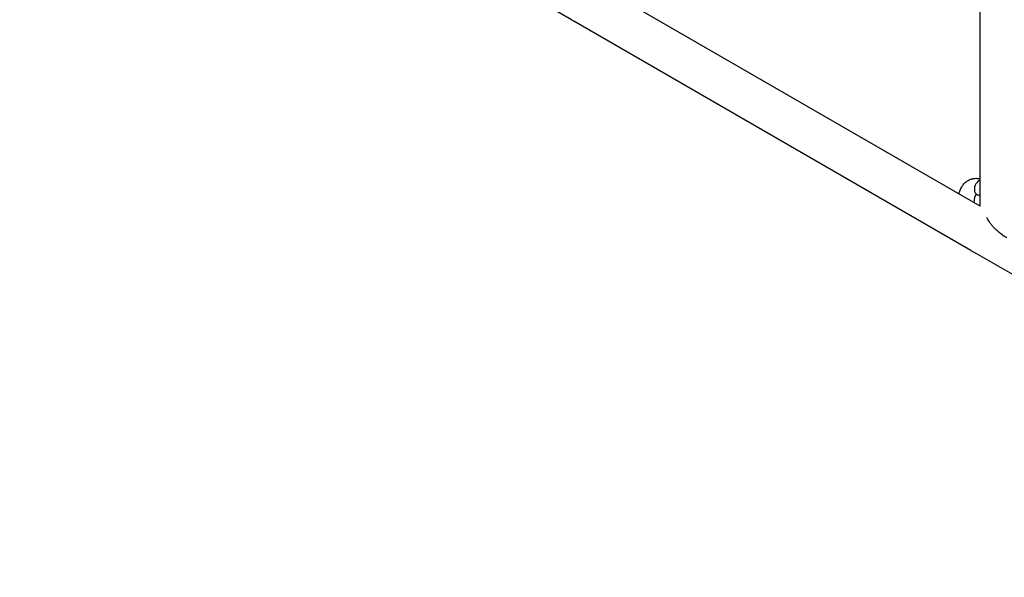
# Model space of a CAD drawing. Units: millimetres. Extents: x -5401 to 7886, y -6929 to 6915.
# Drawn here: x 1588 to 1955, y -1250 to -1042 of the extents above; entities that cross this region are included whole.
import ezdxf

# ---------------------------------------------------------------- set-up
doc = ezdxf.new("R2010")
doc.units = ezdxf.units.MM

# ---------------------------------------------------------------- blocks, each defined once
blk = doc.blocks.new('ИТ-04')
for p, q in [((5298.23, -1041.26), (5088.01, -919.89)), ((5450.61, -1110.76), (5450.61, -929.49)), ((5450.61, -1110.76), (5307.05, -1027.87)), ((5447.11, -1127.24), (5299.11, -1041.79)), ((5658.23, -1249.1), (5448.01, -1127.73))]:
    blk.add_line(p, q)
for centre, start, end in [((5311.61, -1020.14), 237.6394, 240), ((5459.61, -1105.59), 240, 242.3606)]:
    blk.add_arc(centre, 25, start, end)
for start_param, end_param in [(3.796919, 5.355092), (5.355092, 6.283185), (0, 0.444747)]:
    blk.add_ellipse((5450.87, -1103.81), major_axis=(-1.28, -2.71), ratio=0.769885, start_param=start_param, end_param=end_param)
for points, knots in [([(5442.69, -1106.19), (5442.74, -1106.01), (5442.78, -1105.83), (5442.88, -1105.51), (5442.93, -1105.37), (5443, -1105.16), (5443.02, -1105.1), (5443.05, -1105.03), (5443.05, -1105.02), (5443.09, -1104.93), (5443.11, -1104.85), (5443.23, -1104.58), (5443.31, -1104.39), (5443.52, -1103.95), (5443.66, -1103.7), (5443.86, -1103.37), (5443.91, -1103.29), (5444.05, -1103.09), (5444.15, -1102.97), (5444.25, -1102.83), (5444.26, -1102.81), (5444.43, -1102.59), (5444.6, -1102.4), (5444.93, -1102.06), (5445.1, -1101.92), (5445.28, -1101.76), (5445.29, -1101.74), (5445.49, -1101.59), (5445.67, -1101.45), (5446.06, -1101.2), (5446.25, -1101.09), (5446.65, -1100.89), (5446.86, -1100.81), (5447.27, -1100.66), (5447.48, -1100.59), (5447.78, -1100.52), (5447.87, -1100.5), (5448.09, -1100.46), (5448.21, -1100.44), (5448.56, -1100.4), (5448.78, -1100.38), (5449.23, -1100.38), (5449.46, -1100.39), (5449.88, -1100.42), (5450.07, -1100.46), (5450.31, -1100.49), (5450.35, -1100.5), (5450.4, -1100.51), (5450.4, -1100.51), (5450.48, -1100.53), (5450.54, -1100.54), (5450.61, -1100.56)], [68.977034, 68.977034, 68.977034, 68.977034, 70.753972, 70.753972, 72.272022, 72.272022, 72.931361, 72.931361, 73.022459, 73.022459, 73.882945, 73.882945, 75.952545, 75.952545, 78.914214, 78.914214, 79.898581, 79.898581, 81.465738, 81.465738, 81.703915, 81.703915, 84.33989, 84.33989, 86.632353, 86.632353, 86.847338, 86.847338, 89.254604, 89.254604, 91.590734, 91.590734, 93.883705, 93.883705, 96.160269, 96.160269, 97.134274, 97.134274, 98.446054, 98.446054, 100.765871, 100.765871, 103.145634, 103.145634, 105.150939, 105.150939, 105.611524, 105.611524, 105.667888, 105.667888, 106.380473, 106.380473, 106.380473, 106.380473]), ([(5449.1, -1106.38), (5449.09, -1106.39), (5449.09, -1106.39), (5449.06, -1106.42), (5449.04, -1106.44), (5449, -1106.49), (5448.97, -1106.52), (5448.91, -1106.61), (5448.88, -1106.66), (5448.83, -1106.77), (5448.8, -1106.81), (5448.77, -1106.89), (5448.75, -1106.93), (5448.69, -1107.07), (5448.65, -1107.18), (5448.56, -1107.43), (5448.53, -1107.57), (5448.46, -1107.87), (5448.43, -1108.02), (5448.38, -1108.35), (5448.35, -1108.53), (5448.32, -1108.9), (5448.31, -1109.09), (5448.3, -1109.33), (5448.3, -1109.38), (5448.3, -1109.42)], [1.722427, 1.722427, 1.722427, 1.722427, 3.017649, 3.017649, 4.609864, 4.609864, 6.285438, 6.285438, 8.067082, 8.067082, 9.074753, 9.074753, 9.974078, 9.974078, 12.02219, 12.02219, 14.089357, 14.089357, 16.103217, 16.103217, 18.117076, 18.117076, 20.128041, 20.128041, 20.593157, 20.593157, 20.593157, 20.593157]), ([(5449.59, -1106.53), (5449.51, -1106.49), (5449.44, -1106.46), (5449.38, -1106.44), (5449.37, -1106.44), (5449.32, -1106.42), (5449.27, -1106.41), (5449.2, -1106.39), (5449.17, -1106.38), (5449.13, -1106.38), (5449.12, -1106.38), (5449.1, -1106.38), (5449.1, -1106.38), (5449.09, -1106.38), (5449.08, -1106.38), (5449.09, -1106.38), (5449.09, -1106.38), (5449.1, -1106.38), (5449.1, -1106.38), (5449.1, -1106.38)], [0, 0, 0, 0, 2, 2, 2.214263, 2.214263, 3.942695, 3.942695, 5.758704, 5.758704, 7.37728, 7.37728, 7.475749, 7.475749, 9.118858, 9.118858, 9.481056, 9.481056, 9.552246, 9.552246, 9.552246, 9.552246]), ([(5449.09, -1106.38), (5449.09, -1106.38), (5449.09, -1106.38), (5449.08, -1106.38), (5449.09, -1106.38), (5449.09, -1106.38), (5449.1, -1106.38), (5449.1, -1106.38), (5449.1, -1106.38), (5449.1, -1106.38)], [0.931443, 0.931443, 0.931443, 0.931443, 0.965483, 0.965483, 1.745999, 1.745999, 2.945999, 2.945999, 3.024105, 3.024105, 3.024105, 3.024105]), ([(5452.94, -1114.82), (5453.13, -1115.15), (5453.36, -1115.53), (5453.59, -1115.92), (5453.62, -1115.96)], [0, 0, 0, 0, 4.433359, 5, 5, 5, 5]), ([(5460.6, -1122.56), (5460.56, -1122.54), (5460.51, -1122.51), (5460.45, -1122.47), (5460.39, -1122.44), (5460.33, -1122.4), (5460.27, -1122.37), (5460.18, -1122.32), (5460.03, -1122.23), (5459.79, -1122.09), (5459.47, -1121.89), (5459.08, -1121.63), (5458.59, -1121.29), (5457.97, -1120.83), (5457.15, -1120.15), (5456.25, -1119.31), (5455.42, -1118.41), (5454.7, -1117.54), (5454.11, -1116.74), (5453.76, -1116.19), (5453.62, -1115.96)], [0, 0, 0, 0, 0.175846, 0.323388, 0.467121, 0.608727, 0.75186, 0.898505, 1.201078, 1.868925, 2.668069, 3.630344, 4.87793, 6.466062, 8.537121, 11.756677, 14.341878, 16.556474, 19.194294, 21, 21, 21, 21])]:
    blk.add_open_spline(points, degree=3, knots=knots)

msp = doc.modelspace()

# ---------------------------------------------------------------- block references
msp.add_blockref('ИТ-04', (-3504.91, -1.08))

doc.saveas('drawing.dxf')
